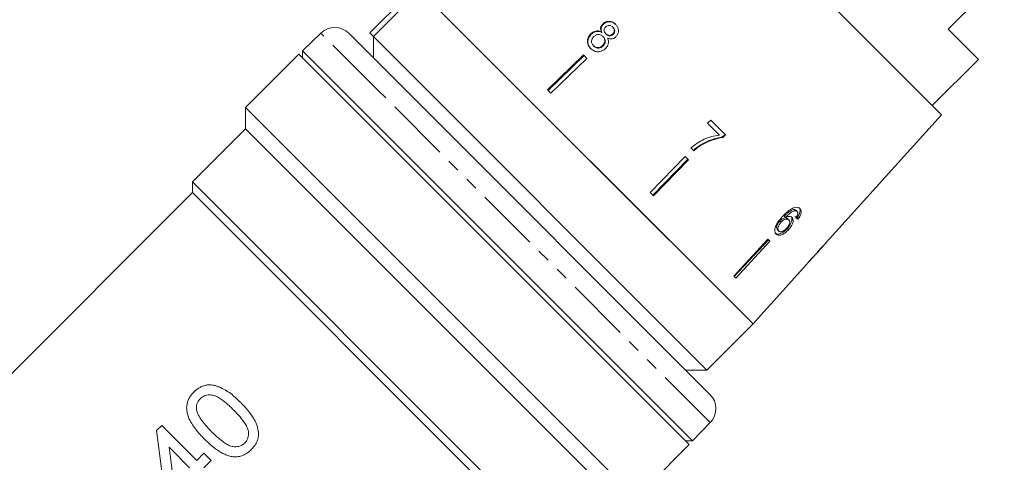
# Model space of a CAD drawing. Units: millimetres. Extents: x -415 to 1365, y -301 to 744.
# Drawn here: x 736 to 932, y 450 to 538 of the extents above; entities that cross this region are included whole.
import ezdxf

# ---------------------------------------------------------------- set-up
doc = ezdxf.new("R2010")
doc.units = ezdxf.units.MM
doc.header["$LTSCALE"] = 2
doc.linetypes.add('PHANTOM', pattern=[12.7, 6.35, -1.27, 1.27, -1.27, 1.27, -1.27])

msp = doc.modelspace()

# ---------------------------------------------------------------- linework, layer by layer
at = {"color": 7, "linetype": 'Continuous', "lineweight": 15}
for p, q in [((919.75, 519), (888.59, 550.16)), ((921.12, 536.02), (932.29, 547.19)), ((805.86, 535.31), (815.05, 544.5)), ((815.76, 543.79), (806.57, 534.6)), ((848.99, 510.56), (815.76, 543.79)), ((882.22, 477.33), (815.76, 543.79)), ((852.3, 537.11), (852.39, 537.02)), ((854.25, 536.48), (854.34, 536.39)), ((927.13, 530.01), (921.12, 536.02)), ((796.11, 535.26), (792.45, 531.73)), ((812.25, 524.68), (801.71, 535.21)), ((805.86, 535.31), (806.57, 534.6)), ((806.56, 534.6), (806.56, 530.36)), ((806.57, 534.6), (873.03, 468.13)), ((849.9, 535.13), (849.99, 535.03)), ((852.01, 535.47), (852.1, 535.38)), ((852.29, 534.6), (852.38, 534.51)), ((852.87, 535.13), (852.96, 535.04)), ((854.26, 535.09), (854.34, 535)), ((792.45, 531.73), (792.45, 530.34)), ((792.45, 531.73), (858.77, 465.4)), ((850.42, 532.75), (850.51, 532.66)), ((852.23, 532.78), (852.33, 532.68)), ((791.71, 531.07), (781.11, 520.46)), ((869.5, 453.29), (791.71, 531.07)), ((848.44, 530.91), (841.26, 523.95)), ((848.55, 530.8), (841.38, 523.83)), ((849.12, 530.23), (841.93, 523.28)), ((849.12, 530.23), (848.44, 530.91)), ((917.93, 520.81), (927.13, 530.01)), ((873.64, 463.28), (812.25, 524.68)), ((841.93, 523.28), (841.26, 523.95)), ((781.11, 520.46), (781.11, 516.22)), ((781.11, 520.46), (858.72, 442.85)), ((897.47, 494.25), (919.75, 519)), ((781.11, 516.22), (770.5, 505.61)), ((854.47, 442.86), (781.11, 516.22)), ((873.78, 517.94), (873.17, 517.31)), ((873.17, 517.31), (875.53, 514.95)), ((876.72, 515), (873.78, 517.94)), ((876.14, 514.57), (876.64, 515.08)), ((876.23, 514.49), (876.14, 514.57)), ((876.23, 514.49), (876.72, 515)), ((869.8, 512.38), (870.39, 511.79)), ((871.89, 512.92), (871.79, 513.01)), ((882.22, 477.33), (848.99, 510.56)), ((868.66, 510.69), (861.71, 503.5)), ((869.33, 510.02), (868.66, 510.69)), ((869.23, 510.12), (862.26, 502.95)), ((869.33, 510.02), (862.38, 502.83)), ((770.5, 505.61), (770.5, 503.49)), ((770.5, 505.61), (841.42, 434.69)), ((770.5, 503.49), (698.17, 431.16)), ((839.43, 434.56), (770.5, 503.49)), ((862.38, 502.83), (861.71, 503.5)), ((888.68, 498.54), (888.44, 498.78)), ((890.57, 499.88), (890.34, 500.1)), ((891.01, 499.72), (890.79, 499.94)), ((891.17, 498.2), (890.94, 498.43)), ((887.8, 497.59), (887.56, 497.83)), ((889.35, 498.03), (889.12, 498.27)), ((887.35, 495.82), (887.1, 496.07)), ((889.28, 496.08), (889.04, 496.32)), ((885.15, 494.2), (878.38, 486.83)), ((885.3, 494.05), (878.47, 486.74)), ((885.56, 493.79), (878.79, 486.42)), ((885.56, 493.79), (885.15, 494.2)), ((896, 492.63), (896.88, 493.6)), ((896.88, 493.61), (896.86, 493.62)), ((896.88, 493.61), (896.88, 493.6)), ((897.47, 494.25), (897.45, 494.27)), ((893.42, 489.76), (895.46, 492.03)), ((895.47, 492.04), (895.44, 492.07)), ((895.68, 492.29), (895.66, 492.31)), ((891.6, 487.75), (892.89, 489.18)), ((878.79, 486.42), (878.38, 486.83)), ((891.6, 487.75), (891.6, 487.75)), ((882.22, 477.33), (884.9, 480.3)), ((884.9, 480.3), (884.9, 480.31)), ((873.03, 468.13), (882.22, 477.33)), ((868.79, 468.13), (873.03, 468.13)), ((858.77, 465.4), (870.15, 454.02)), ((870.15, 454.02), (873.69, 457.68)), ((763.38, 456.06), (764.4, 457.08)), ((764.98, 443.73), (763.38, 456.06)), ((764.4, 457.08), (771.36, 450.11)), ((859.23, 443.02), (869.5, 453.29)), ((868.76, 454.02), (870.15, 454.02)), ((769.91, 448.66), (765.84, 452.74)), ((765.84, 452.74), (766.77, 445.52)), ((771.36, 450.11), (772.81, 451.56)), ((772.81, 451.56), (774.26, 450.11)), ((774.26, 450.11), (772.81, 448.66))]:
    msp.add_line(p, q, dxfattribs=at)
at = {"color": 8, "linetype": 'PHANTOM', "lineweight": 0}
for p, q in [((807.47, 523.9), (796.11, 535.26)), ((873.69, 457.68), (807.47, 523.9))]:
    msp.add_line(p, q, dxfattribs=at)
at = {"color": 7, "linetype": 'Continuous', "lineweight": 15, "flags": 128}
msp.add_lwpolyline([(891.6, 487.75), (885.78, 481.28), (884.9, 480.31)], dxfattribs=at)
at = {"color": 7, "linetype": 'Continuous', "lineweight": 15}
for centre, start, end in [((798.88, 532.38), 45, 134), ((870.81, 460.46), 316, 45)]:
    msp.add_arc(centre, 4, start, end, dxfattribs=at)
for centre, major_axis, ratio, start_param, end_param in [((863.62, 525.36), (34.08, -30.27), 0.080622, 5.690836, 5.710116), ((863.6, 525.37), (34.38, -30.54), 0.080622, 5.69147, 5.710582), ((824.87, 486.44), (172.49, 172.49), 0.193011, 4.932886, 4.947636), ((819.75, 481.32), (176.98, 176.98), 0.189323, 4.960469, 4.967772), ((861.74, 523.31), (-32.57, 32.57), 0.100001, 3.099023, 3.11806), ((862.43, 524), (-32.53, 32.53), 0.100001, 3.173737, 3.192802)]:
    msp.add_ellipse(centre, major_axis=major_axis, ratio=ratio, start_param=start_param, end_param=end_param, dxfattribs=at)
for points, knots in [([(854.81, 537.03), (854.61, 537.2), (854.26, 537.5), (853.62, 537.64), (853.04, 537.58), (852.59, 537.37), (852.37, 537.17), (852.3, 537.11)], [0, 0, 0, 0, 0.288035, 0.492981, 0.698, 0.898894, 1, 1, 1, 1]), ([(852.01, 535.47), (851.82, 535.56), (851.47, 535.72), (850.9, 535.71), (850.36, 535.52), (850.06, 535.26), (849.9, 535.13)], [0, 0, 0, 0, 0.274403, 0.50335, 0.732521, 1, 1, 1, 1]), ([(852.3, 537.11), (852.18, 536.97), (851.97, 536.73), (851.83, 536.29), (851.85, 535.87), (851.95, 535.61), (852.01, 535.47)], [0, 0, 0, 0, 0.29215, 0.521893, 0.7515, 1, 1, 1, 1]), ([(852.39, 537.02), (852.27, 536.89), (852.05, 536.64), (851.92, 536.2), (851.94, 535.78), (852.04, 535.52), (852.1, 535.38)], [0, 0, 0, 0, 0.2919, 0.52151, 0.750984, 1, 1, 1, 1]), ([(854.9, 536.95), (854.69, 537.12), (854.35, 537.41), (853.7, 537.56), (853.12, 537.5), (852.67, 537.28), (852.46, 537.09), (852.39, 537.02)], [0, 0, 0, 0, 0.288064, 0.493088, 0.698185, 0.899097, 1, 1, 1, 1]), ([(852.87, 535.13), (852.78, 535.23), (852.63, 535.41), (852.53, 535.74), (852.56, 536.03), (852.68, 536.31), (852.81, 536.45), (852.88, 536.52)], [0, 0, 0, 0, 0.262259, 0.452139, 0.643015, 0.821219, 1, 1, 1, 1]), ([(852.88, 536.52), (852.99, 536.61), (853.19, 536.77), (853.56, 536.82), (853.9, 536.75), (854.12, 536.61), (854.23, 536.5), (854.25, 536.48)], [0, 0, 0, 0, 0.259203, 0.484159, 0.686707, 0.930668, 1, 1, 1, 1]), ([(854.25, 536.48), (854.34, 536.38), (854.49, 536.2), (854.58, 535.88), (854.56, 535.57), (854.45, 535.29), (854.32, 535.15), (854.26, 535.09)], [0, 0, 0, 0, 0.253849, 0.446364, 0.639467, 0.837945, 1, 1, 1, 1]), ([(854.34, 536.39), (854.42, 536.29), (854.57, 536.12), (854.67, 535.79), (854.65, 535.49), (854.53, 535.21), (854.4, 535.06), (854.34, 535)], [0, 0, 0, 0, 0.2539, 0.446458, 0.639607, 0.838087, 1, 1, 1, 1]), ([(854.87, 534.51), (855, 534.66), (855.26, 534.96), (855.41, 535.53), (855.39, 536.09), (855.18, 536.62), (854.94, 536.89), (854.81, 537.03)], [0, 0, 0, 0, 0.203697, 0.409287, 0.596013, 0.800804, 1, 1, 1, 1]), ([(849.9, 535.13), (849.73, 534.93), (849.39, 534.55), (849.19, 533.84), (849.23, 533.15), (849.48, 532.61), (849.74, 532.33), (849.85, 532.21)], [0, 0, 0, 0, 0.22446, 0.451229, 0.647686, 0.849659, 1, 1, 1, 1]), ([(849.99, 535.03), (849.82, 534.84), (849.48, 534.45), (849.29, 533.74), (849.33, 533.06), (849.58, 532.51), (849.83, 532.23), (849.94, 532.11)], [0, 0, 0, 0, 0.224252, 0.450812, 0.647099, 0.849116, 1, 1, 1, 1]), ([(852.1, 535.38), (851.91, 535.47), (851.56, 535.63), (850.99, 535.62), (850.45, 535.43), (850.15, 535.17), (849.99, 535.03)], [0, 0, 0, 0, 0.274527, 0.503585, 0.732872, 1, 1, 1, 1]), ([(850.42, 532.75), (850.3, 532.91), (850.1, 533.16), (850.01, 533.58), (850.06, 533.96), (850.24, 534.29), (850.42, 534.48), (850.49, 534.56)], [0, 0, 0, 0, 0.291881, 0.474341, 0.626232, 0.845846, 1, 1, 1, 1]), ([(850.49, 534.56), (850.65, 534.69), (850.91, 534.9), (851.38, 535), (851.77, 534.95), (852.07, 534.8), (852.22, 534.66), (852.29, 534.6)], [0, 0, 0, 0, 0.290242, 0.488633, 0.687333, 0.866258, 1, 1, 1, 1]), ([(852.29, 534.6), (852.41, 534.46), (852.61, 534.22), (852.69, 533.79), (852.65, 533.4), (852.48, 533.05), (852.31, 532.86), (852.23, 532.78)], [0, 0, 0, 0, 0.274364, 0.456829, 0.638733, 0.837915, 1, 1, 1, 1]), ([(852.38, 534.51), (852.5, 534.37), (852.7, 534.13), (852.79, 533.69), (852.74, 533.31), (852.58, 532.95), (852.4, 532.77), (852.33, 532.68)], [0, 0, 0, 0, 0.274419, 0.45692, 0.63886, 0.838024, 1, 1, 1, 1]), ([(852.82, 532.17), (853, 532.39), (853.3, 532.74), (853.44, 533.38), (853.39, 533.87), (853.27, 534.15), (853.22, 534.26)], [0, 0, 0, 0, 0.35362, 0.59261, 0.831496, 1, 1, 1, 1]), ([(854.26, 535.09), (854.14, 535), (853.93, 534.83), (853.56, 534.78), (853.21, 534.86), (853, 535.01), (852.89, 535.11), (852.87, 535.13)], [0, 0, 0, 0, 0.2658033, 0.4981987, 0.6973598, 0.9492428, 1, 1, 1, 1]), ([(854.34, 535), (854.23, 534.91), (854.02, 534.75), (853.65, 534.69), (853.3, 534.77), (853.09, 534.92), (852.98, 535.02), (852.96, 535.04)], [0, 0, 0, 0, 0.265872, 0.498094, 0.697199, 0.949229, 1, 1, 1, 1]), ([(853.22, 534.26), (853.42, 534.19), (853.75, 534.07), (854.25, 534.12), (854.61, 534.28), (854.79, 534.44), (854.87, 534.51)], [0, 0, 0, 0, 0.357642, 0.596259, 0.835119, 1, 1, 1, 1]), ([(849.85, 532.21), (850.09, 532), (850.51, 531.66), (851.28, 531.52), (851.96, 531.61), (852.48, 531.87), (852.74, 532.1), (852.82, 532.17)], [0, 0, 0, 0, 0.2944869, 0.4945829, 0.6943221, 0.9014866, 1, 1, 1, 1]), ([(852.23, 532.78), (852.08, 532.66), (851.83, 532.45), (851.36, 532.34), (850.97, 532.38), (850.65, 532.54), (850.49, 532.69), (850.42, 532.75)], [0, 0, 0, 0, 0.27472, 0.472514, 0.670808, 0.85415, 1, 1, 1, 1]), ([(852.33, 532.68), (852.18, 532.56), (851.92, 532.35), (851.46, 532.25), (851.06, 532.29), (850.74, 532.45), (850.58, 532.59), (850.51, 532.66)], [0, 0, 0, 0, 0.274798, 0.472547, 0.670794, 0.854175, 1, 1, 1, 1]), ([(875.53, 514.95), (875.01, 514.87), (873.97, 514.71), (871.95, 514), (870.66, 513.02), (869.8, 512.38)], [0, 0, 0, 0, 0.2517244, 0.5030177, 1, 1, 1, 1]), ([(871.79, 513.01), (872.14, 513.2), (872.82, 513.59), (874.26, 514.19), (875.39, 514.42), (876.14, 514.57)], [0, 0, 0, 0, 0.250348, 0.500832, 1, 1, 1, 1]), ([(871.89, 512.92), (872.23, 513.11), (872.91, 513.49), (874.35, 514.1), (875.48, 514.33), (876.23, 514.49)], [0, 0, 0, 0, 0.250232, 0.500601, 1, 1, 1, 1]), ([(870.3, 511.88), (870.41, 511.99), (870.65, 512.19), (871.14, 512.59), (871.53, 512.84), (871.79, 513.01)], [0, 0, 0, 0, 0.250024, 0.500125, 1, 1, 1, 1]), ([(870.39, 511.79), (870.51, 511.89), (870.74, 512.1), (871.11, 512.39), (871.49, 512.67), (871.76, 512.83), (871.89, 512.92)], [0, 0, 0, 0, 0.249858, 0.499794, 0.749478, 1, 1, 1, 1]), ([(890.31, 500.44), (890.03, 500.3), (889.52, 500.04), (888.76, 499.4), (888.31, 498.93), (888.05, 498.65)], [0, 0, 0, 0, 0.348895, 0.622667, 1, 1, 1, 1]), ([(891.57, 500.27), (891.5, 500.34), (891.31, 500.49), (890.89, 500.6), (890.5, 500.49), (890.31, 500.44)], [0, 0, 0, 0, 0.252069, 0.632267, 1, 1, 1, 1]), ([(890.94, 498.43), (891.11, 498.66), (891.4, 499.06), (891.6, 499.63), (891.61, 500.07), (891.5, 500.34), (891.38, 500.46), (891.35, 500.49)], [0, 0, 0, 0, 0.300049, 0.504695, 0.709521, 0.913782, 1, 1, 1, 1]), ([(888.05, 498.65), (887.71, 498.27), (887.19, 497.67), (886.68, 496.76), (886.52, 496.08), (886.58, 495.54), (886.76, 495.32), (886.84, 495.21)], [0, 0, 0, 0, 0.332902, 0.511459, 0.691914, 0.850688, 1, 1, 1, 1]), ([(887.56, 497.83), (887.68, 497.95), (887.91, 498.18), (888.29, 498.37), (888.63, 498.45), (888.93, 498.42), (889.06, 498.31), (889.12, 498.27)], [0, 0, 0, 0, 0.234755, 0.423398, 0.611414, 0.831173, 1, 1, 1, 1]), ([(888.44, 498.78), (888.59, 498.93), (888.88, 499.23), (889.34, 499.64), (889.85, 499.97), (890.18, 500.05), (890.34, 500.1)], [0, 0, 0, 0, 0.2518382, 0.4978467, 0.7460845, 1, 1, 1, 1]), ([(888.68, 498.54), (888.83, 498.7), (889.11, 499), (889.57, 499.41), (890.07, 499.74), (890.4, 499.83), (890.57, 499.88)], [0, 0, 0, 0, 0.251751, 0.498027, 0.74654, 1, 1, 1, 1]), ([(889.99, 498.51), (889.87, 498.59), (889.63, 498.76), (889.14, 498.74), (888.81, 498.6), (888.68, 498.54)], [0, 0, 0, 0, 0.372982, 0.748696, 1, 1, 1, 1]), ([(889.04, 496.32), (889.25, 496.58), (889.62, 497.01), (889.92, 497.68), (890.01, 498.22), (889.91, 498.57), (889.79, 498.71), (889.75, 498.74)], [0, 0, 0, 0, 0.295231, 0.503788, 0.711909, 0.92357, 1, 1, 1, 1]), ([(889.28, 496.08), (889.5, 496.34), (889.86, 496.77), (890.15, 497.45), (890.24, 497.99), (890.14, 498.34), (890.02, 498.48), (889.99, 498.51)], [0, 0, 0, 0, 0.2951888, 0.5037145, 0.7118064, 0.9233806, 1, 1, 1, 1]), ([(890.34, 500.1), (890.39, 500.1), (890.48, 500.1), (890.64, 500.05), (890.73, 499.99), (890.79, 499.94)], [0, 0, 0, 0, 0.251352, 0.503356, 1, 1, 1, 1]), ([(890.57, 499.88), (890.61, 499.87), (890.7, 499.87), (890.86, 499.83), (890.95, 499.76), (891.01, 499.72)], [0, 0, 0, 0, 0.251342, 0.503336, 1, 1, 1, 1]), ([(891.11, 499.12), (891.1, 499.06), (891.06, 498.96), (890.94, 498.74), (890.84, 498.58), (890.77, 498.48)], [0, 0, 0, 0, 0.2517878, 0.5041071, 1, 1, 1, 1]), ([(891.01, 499.72), (891.04, 499.68), (891.12, 499.59), (891.17, 499.39), (891.13, 499.2), (891.11, 499.12)], [0, 0, 0, 0, 0.251819, 0.653154, 1, 1, 1, 1]), ([(891.17, 498.2), (891.34, 498.44), (891.63, 498.83), (891.82, 499.41), (891.83, 499.85), (891.71, 500.12), (891.6, 500.24), (891.57, 500.27)], [0, 0, 0, 0, 0.300019, 0.504608, 0.709379, 0.913561, 1, 1, 1, 1]), ([(887.1, 496.07), (887.03, 496.16), (886.92, 496.31), (886.91, 496.66), (887.03, 497.07), (887.26, 497.48), (887.47, 497.73), (887.56, 497.83)], [0, 0, 0, 0, 0.2228971, 0.4048512, 0.5864561, 0.8364552, 1, 1, 1, 1]), ([(887.35, 495.82), (887.29, 495.91), (887.17, 496.06), (887.16, 496.41), (887.28, 496.82), (887.5, 497.24), (887.72, 497.49), (887.8, 497.59)], [0, 0, 0, 0, 0.222693, 0.404569, 0.586095, 0.836175, 1, 1, 1, 1]), ([(888.92, 496.4), (888.78, 496.25), (888.52, 495.99), (888.12, 495.75), (887.78, 495.65), (887.51, 495.69), (887.4, 495.78), (887.35, 495.82)], [0, 0, 0, 0, 0.274635, 0.470267, 0.666246, 0.852996, 1, 1, 1, 1]), ([(887.8, 497.59), (887.93, 497.71), (888.15, 497.93), (888.53, 498.13), (888.87, 498.22), (889.16, 498.18), (889.3, 498.08), (889.35, 498.03)], [0, 0, 0, 0, 0.234907, 0.423603, 0.611672, 0.831426, 1, 1, 1, 1]), ([(889.35, 498.03), (889.42, 497.94), (889.55, 497.78), (889.54, 497.42), (889.42, 497.08), (889.21, 496.72), (889.02, 496.51), (888.92, 496.4)], [0, 0, 0, 0, 0.2637933, 0.4446725, 0.6252592, 0.8095472, 1, 1, 1, 1]), ([(886.59, 495.47), (886.7, 495.38), (886.94, 495.21), (887.45, 495.23), (888.05, 495.49), (888.59, 495.87), (888.91, 496.2), (889.04, 496.32)], [0, 0, 0, 0, 0.2108365, 0.423195, 0.6094033, 0.8495304, 1, 1, 1, 1]), ([(886.84, 495.21), (886.96, 495.13), (887.19, 494.95), (887.71, 494.98), (888.26, 495.22), (888.79, 495.59), (889.12, 495.92), (889.28, 496.08)], [0, 0, 0, 0, 0.21059, 0.422697, 0.608786, 0.805569, 1, 1, 1, 1]), ([(896, 492.62), (895.99, 492.62), (895.98, 492.61), (895.87, 492.49), (895.73, 492.35), (895.68, 492.29)], [0, 0, 0, 0, 0.2518281, 0.7167877, 1, 1, 1, 1]), ([(894.14, 490.64), (893.96, 490.44), (893.64, 490.07), (893.25, 489.61), (893, 489.31), (892.9, 489.18), (892.89, 489.17), (892.89, 489.17)], [0, 0, 0, 0, 0.255212, 0.463896, 0.672806, 0.876612, 1, 1, 1, 1]), ([(893.41, 489.76), (893.42, 489.76), (893.44, 489.78), (893.56, 489.93), (893.76, 490.16), (894, 490.43), (894.17, 490.62), (894.22, 490.68)], [0, 0, 0, 0, 0.243602, 0.422786, 0.601797, 0.864633, 1, 1, 1, 1]), ([(895.05, 491.59), (895.15, 491.71), (895.33, 491.9), (895.46, 492.02), (895.47, 492.03), (895.47, 492.04)], [0, 0, 0, 0, 0.429976, 0.728448, 1, 1, 1, 1]), ([(895.45, 492.06), (895.49, 492.1), (895.58, 492.2), (895.64, 492.26), (895.68, 492.3)], [0, 0, 0, 0, 0.4102903, 1, 1, 1, 1]), ([(770.78, 463.75), (770.95, 463.91), (771.13, 464.07), (771.49, 464.36), (771.69, 464.49), (772.09, 464.72), (772.31, 464.82), (772.74, 464.99), (772.96, 465.06), (773.41, 465.15), (773.64, 465.18), (774.1, 465.19), (774.32, 465.17), (774.76, 465.1), (774.98, 465.05), (775.4, 464.92), (775.61, 464.84), (776.23, 464.59), (776.63, 464.4), (777.4, 463.95), (777.78, 463.71), (778.84, 462.9), (779.49, 462.28), (780.14, 461.64)], [0, 0, 0, 0, 0.0625, 0.0625, 0.125, 0.125, 0.1875, 0.1875, 0.25, 0.25, 0.3125, 0.3125, 0.375, 0.375, 0.4375, 0.4375, 0.5, 0.5, 0.625, 0.625, 0.75, 0.75, 1, 1, 1, 1]), ([(772.89, 454.39), (772.57, 454.71), (772.26, 455.04), (771.66, 455.7), (771.37, 456.05), (770.84, 456.75), (770.58, 457.12), (770.13, 457.87), (769.92, 458.27), (769.59, 459.1), (769.47, 459.53), (769.37, 460.2), (769.35, 460.42), (769.36, 460.88), (769.38, 461.1), (769.47, 461.56), (769.53, 461.78), (769.69, 462.22), (769.79, 462.43), (770.03, 462.84), (770.16, 463.03), (770.45, 463.4), (770.62, 463.58), (770.78, 463.75)], [0, 0, 0, 0, 0.125, 0.125, 0.25, 0.25, 0.375, 0.375, 0.5, 0.5, 0.625, 0.625, 0.6875, 0.6875, 0.75, 0.75, 0.8125, 0.8125, 0.875, 0.875, 0.9375, 0.9375, 1, 1, 1, 1]), ([(778.69, 460.2), (778.45, 460.42), (778.22, 460.65), (777.75, 461.1), (777.51, 461.31), (776.77, 461.94), (776.26, 462.34), (775.43, 462.82), (775.14, 462.96), (774.53, 463.15), (774.2, 463.19), (773.71, 463.19), (773.55, 463.17), (773.23, 463.11), (773.06, 463.06), (772.75, 462.94), (772.61, 462.85), (772.32, 462.66), (772.2, 462.54), (772.07, 462.43)], [0, 0, 0, 0, 0.125, 0.125, 0.25, 0.25, 0.5, 0.5, 0.625, 0.625, 0.75, 0.75, 0.8125, 0.8125, 0.875, 0.875, 0.9375, 0.9375, 1, 1, 1, 1]), ([(772.07, 462.43), (772, 462.35), (771.92, 462.27), (771.79, 462.11), (771.73, 462.02), (771.57, 461.76), (771.47, 461.56), (771.36, 461.16), (771.32, 460.96), (771.3, 460.55), (771.32, 460.35), (771.34, 460.15)], [0, 0, 0, 0, 0.125, 0.125, 0.25, 0.25, 0.5, 0.5, 0.75, 0.75, 1, 1, 1, 1]), ([(780.14, 461.64), (780.76, 461.01), (781.37, 460.37), (782.17, 459.31), (782.43, 458.94), (782.89, 458.18), (783.1, 457.77), (783.44, 456.92), (783.56, 456.49), (783.69, 455.57), (783.68, 455.11), (783.55, 454.43), (783.48, 454.21), (783.31, 453.78), (783.21, 453.57), (782.98, 453.18), (782.85, 452.99), (782.56, 452.62), (782.4, 452.46), (782.24, 452.29)], [0, 0, 0, 0, 0.25, 0.25, 0.375, 0.375, 0.5, 0.5, 0.625, 0.625, 0.75, 0.75, 0.8125, 0.8125, 0.875, 0.875, 0.9375, 0.9375, 1, 1, 1, 1]), ([(771.34, 460.15), (771.4, 459.93), (771.45, 459.72), (771.62, 459.32), (771.72, 459.12), (772.04, 458.55), (772.29, 458.19), (772.83, 457.49), (773.11, 457.14), (773.71, 456.48), (774.02, 456.16), (774.33, 455.84)], [0, 0, 0, 0, 0.125, 0.125, 0.25, 0.25, 0.5, 0.5, 0.75, 0.75, 1, 1, 1, 1]), ([(780.93, 453.6), (781.05, 453.72), (781.16, 453.84), (781.34, 454.11), (781.42, 454.26), (781.55, 454.57), (781.59, 454.72), (781.66, 455.05), (781.67, 455.21), (781.68, 455.71), (781.65, 456.04), (781.45, 456.67), (781.3, 456.95), (780.98, 457.52), (780.79, 457.78), (780.4, 458.3), (780.2, 458.55), (779.58, 459.28), (779.13, 459.74), (778.69, 460.2)], [0, 0, 0, 0, 0.0625, 0.0625, 0.125, 0.125, 0.1875, 0.1875, 0.25, 0.25, 0.375, 0.375, 0.5, 0.5, 0.625, 0.625, 0.75, 0.75, 1, 1, 1, 1]), ([(774.33, 455.84), (774.79, 455.4), (775.25, 454.95), (775.98, 454.33), (776.23, 454.12), (776.75, 453.74), (777.01, 453.55), (777.43, 453.31), (777.58, 453.23), (777.87, 453.09), (778.02, 453.03), (778.49, 452.88), (778.82, 452.85), (779.48, 452.86), (779.81, 452.92), (780.27, 453.1), (780.41, 453.18), (780.69, 453.37), (780.81, 453.48), (780.93, 453.6)], [0, 0, 0, 0, 0.25, 0.25, 0.375, 0.375, 0.5, 0.5, 0.5625, 0.5625, 0.625, 0.625, 0.75, 0.75, 0.875, 0.875, 0.9375, 0.9375, 1, 1, 1, 1]), ([(778.62, 450.85), (778.34, 450.91), (778.05, 450.96), (777.5, 451.13), (777.24, 451.23), (776.46, 451.58), (775.96, 451.87), (775.01, 452.51), (774.56, 452.86), (773.7, 453.6), (773.29, 454), (772.89, 454.39)], [0, 0, 0, 0, 0.125, 0.125, 0.25, 0.25, 0.5, 0.5, 0.75, 0.75, 1, 1, 1, 1]), ([(782.24, 452.29), (781.99, 452.06), (781.75, 451.83), (781.19, 451.44), (780.9, 451.28), (780.28, 451.02), (779.95, 450.93), (779.46, 450.86), (779.29, 450.84), (778.96, 450.83), (778.79, 450.84), (778.62, 450.85)], [0, 0, 0, 0, 0.25, 0.25, 0.5, 0.5, 0.75, 0.75, 0.875, 0.875, 1, 1, 1, 1])]:
    msp.add_open_spline(points, degree=3, knots=knots, dxfattribs=at)

doc.saveas('drawing.dxf')
